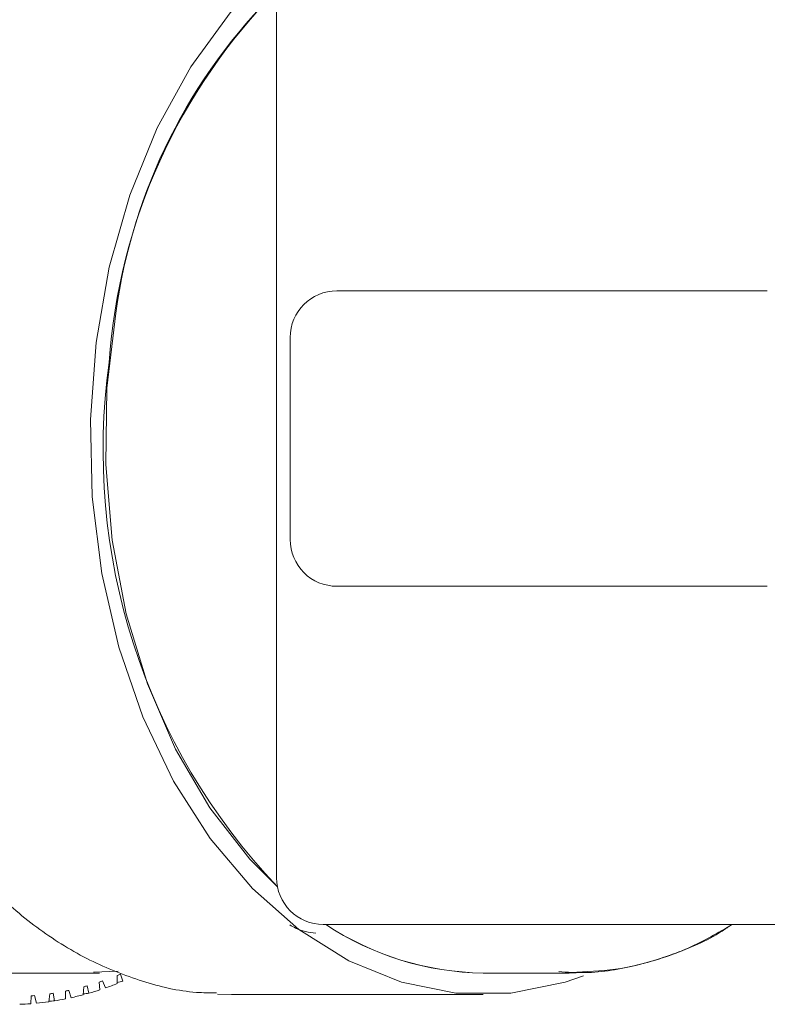
# Model space of a CAD drawing. Units: inches. Extents: x 0.3 to 8.2, y 0.3 to 10.3.
# Drawn here: x 5.8 to 5.9, y 9.5 to 9.7 of the extents above; entities that cross this region are included whole.
import ezdxf

# ---------------------------------------------------------------- set-up
doc = ezdxf.new("R2010")
doc.units = ezdxf.units.IN
doc.header["$MEASUREMENT"] = 0
doc.styles.add('SLDTEXTSTYLE0', font='TXT', dxfattribs={"width": 0.605})
doc.dimstyles.new('SLDDIMSTYLE4', dxfattribs={"dimtxt": 0.121337890625, "dimasz": 0.1, "dimexe": 0, "dimexo": 0.0625, "dimgap": 0.03033447265625, "dimtad": 0, "dimtih": 1, "dimtoh": 1, "dimdec": 3, "dimlfac": 8, "dimrnd": 1e-09, "dimzin": 12, "dimdsep": 46, "dimtxsty": 'SLDTEXTSTYLE0', "dimsah": 1, "dimcen": 0.09, "dimadec": 0, "dimazin": 3, "dimtfac": 1, "dimtdec": 3, "dimtofl": 0, "dimtmove": 0, "dimatfit": 3, "dimfxl": 0, "dimfrac": 2, "dimtolj": 1, "dimtzin": 12, "dimarcsym": 0})

# ---------------------------------------------------------------- blocks, each defined once
blk = doc.blocks.new('_D_5')
at = {"color": 7, "linetype": 'Continuous', "lineweight": 0}
for p, q in [((5.653786188451861, 9.843688168552678), (5.653786188451861, 10.33886201335838)), ((6.958103224552993, 9.6858587261958), (6.958103224552993, 10.33886201335838)), ((5.653786188451861, 10.21386201335838), (6.119782247739324, 10.21386201335838)), ((6.958103224552993, 10.21386201335838), (6.503115572773378, 10.21386201335838))]:
    blk.add_line(p, q, dxfattribs=at)
for points in [[(5.653786188451861, 10.21386201335838), (5.75378618845186, 10.19386201335838), (5.75378618845186, 10.23386201335838)], [(6.958103224552993, 10.21386201335838), (6.858103224552994, 10.23386201335838), (6.858103224552994, 10.19386201335838)]]:
    blk.add_solid(points, dxfattribs=at)
at = {"color": 7, "linetype": 'Continuous', "lineweight": 0, "insert": (6.119782247739324, 10.28182418298599), "char_height": 0.125, "attachment_point": 1, "style": 'SLDTEXTSTYLE0'}
blk.add_mtext('10.5"', dxfattribs=at)

msp = doc.modelspace()

# ---------------------------------------------------------------- linework, layer by layer
at = {"color": 7, "linetype": 'Continuous', "lineweight": 15}
for p, q in [((5.831612020033274, 9.706483726579753), (5.831612020033274, 9.565233725811817)), ((5.841308774682203, 9.659608726000428), (5.869049207555689, 9.659608726000428)), ((5.869049207555689, 9.659608726000428), (5.910539701587295, 9.659608726000428)), ((5.833808767989587, 9.652108726182732), (5.833808767989587, 9.619608726208838)), ((5.869049207555689, 9.612108726391142), (5.841308774682203, 9.612108726391142)), ((5.910539701587295, 9.612108726391142), (5.869049207555689, 9.612108726391142)), ((5.864112024590447, 9.55773372370248), (5.83911202672589, 9.55773372370248)), ((6.266005435216806, 9.55773372370248), (5.864112024590447, 9.55773372370248)), ((5.788642336422726, 9.549921228953087), (5.803137968967942, 9.549921228953087)), ((5.80218039336327, 9.550051054953325), (5.806125974450247, 9.550194245799172)), ((5.802259665780841, 9.549930203016084), (5.803137968967942, 9.549921228953087)), ((5.805994342637535, 9.548229888491596), (5.806001309223724, 9.549531494288669)), ((5.806522189873133, 9.549744360162956), (5.806897138875024, 9.548597504244867)), ((5.86483302959467, 9.549921228953087), (5.878665809797212, 9.549921228953087)), ((5.86483302959467, 9.549921228953087), (5.878665809797212, 9.549921228953087)), ((5.878665809797212, 9.549921228953087), (5.877132500843461, 9.549948591136996)), ((5.879816689835481, 9.549936637941748), (5.878665809797212, 9.549921228953087)), ((5.80052791911946, 9.546424580180005), (5.800615038113054, 9.547720374377546)), ((5.801146991967878, 9.547868240169388), (5.80144992846833, 9.546679520568246)), ((5.803178961827721, 9.547211281925293), (5.803107829316117, 9.548471317369255)), ((5.803640223165858, 9.548651018626664), (5.80409752454974, 9.547522596662292)), ((5.792073343454106, 9.544988180106754), (5.79215796914317, 9.546246547236656)), ((5.792704369497772, 9.546292765036078), (5.793016105896568, 9.545069194170873)), ((5.794971003313425, 9.54529992567211), (5.795137688054536, 9.546580045050728)), ((5.79567675516052, 9.546661774106587), (5.795905185855003, 9.545440247384434)), ((5.797660472244451, 9.545756869560122), (5.797667218833181, 9.5470208741249)), ((5.798208705911209, 9.547134264481672), (5.798594728118514, 9.545953776452103)), ((5.822119349693412, 9.546539473852743), (5.82435122391061, 9.546483722830118)), ((5.82435122391061, 9.546483722830118), (5.86483302959467, 9.546483722830118))]:
    msp.add_line(p, q, dxfattribs=at)
at = {"color": 7, "linetype": 'Continuous', "lineweight": 15, "flags": 128}
for points in [[(5.882413099841531, 9.721706125312638), (5.882211362172022, 9.721788221030929), (5.873585921813845, 9.724372375345224), (5.864790056757762, 9.72523370206177), (5.855995071691513, 9.724355453874034), (5.847372124637867, 9.7217547172513), (5.839089000325226, 9.717482119108718), (5.831306956890723, 9.711620804735789), (5.824177499250825, 9.704284870314462), (5.817839299136921, 9.695617098778632)], [(5.817839299136921, 9.695617098778632), (5.812415775123267, 9.68578620067934), (5.808012525989976, 9.674983518806176), (5.80471520408092, 9.66341932031345), (5.802588048654001, 9.651318683226043), (5.801672419231431, 9.638917136593934), (5.801986062274866, 9.626456061170341), (5.803523037852926, 9.614177997278416), (5.806253279646273, 9.602321926324093), (5.810123768267392, 9.59111860845411), (5.815059044587992, 9.580786106982716), (5.820963189716137, 9.571525533961644), (5.827721144980995, 9.563517131475393), (5.835201498567312, 9.55691677230664), (5.843258538825028, 9.551852934971187), (5.851735554231156, 9.548424173747197), (5.860467473359281, 9.5466972211971), (5.869284384838901, 9.546705700265814), (5.878014617319844, 9.548449436788689), (5.88096756987375, 9.549445493615488)], [(5.831756778361013, 9.563767273169068), (5.827321409598771, 9.568249487640145), (5.82089961045061, 9.576487379558648), (5.815372100971538, 9.585933896265015), (5.810851519860344, 9.59639674164733), (5.807429899387195, 9.60766291920782), (5.805176758749001, 9.6195030804501), (5.804138077414604, 9.631676196387726), (5.804334975140024, 9.643934456498009), (5.805763418638523, 9.656028317778276)]]:
    msp.add_lwpolyline(points, dxfattribs=at)
at = {"color": 7, "linetype": 'Continuous', "lineweight": 15}
for centre, radius, start, end in [((5.898535209096363, 9.641697300318496), 0.09406807521441495, 135.2263508138115, 176.104404355651), ((5.894755737377793, 9.643943964226077), 0.08980904406220133, 134.5456066491991, 172.2670486537464), ((5.841308746048921, 9.65210872619579), 0.007500000000000284, 90, 180), ((5.90581161703069, 9.634049924257509), 0.1020968666238656, 172.0968432331745, 223.5029444401246), ((5.841308746048921, 9.61960872619579), 0.007500000000000284, 180, 270.0000000000008), ((5.83911204690782, 9.565233726195789), 0.007500000000000284, 180, 270.0000000000008), ((5.865519185113449, 9.597066553462133), 0.04715031741631429, 236.5327054548573, 269.1661730987214), ((5.865373665818129, 9.596595016595089), 0.04667691871125144, 236.3625227561749, 269.3363557974034), ((5.787303850002959, 9.596027716381668), 0.05011480470114291, 291.9064684451433, 292.5497985795739), ((5.78835938863233, 9.592841422995795), 0.04675585495533961, 285.1958987764745, 285.8724871908832), ((5.788206277005894, 9.593498062283624), 0.04742851482850691, 288.3119055248575, 288.9907144259503), ((5.787576929191602, 9.594724689219058), 0.05000967519115523, 289.2898980314027, 291.6093949568644), ((5.788646481920532, 9.59101333851062), 0.04490429983288313, 274.4850720090648, 275.1847472153914), ((5.788533900313669, 9.591955844375589), 0.04585382401606682, 278.2804326763562, 278.9617153621043), ((5.788442975146002, 9.592420163112982), 0.04632690484182777, 281.4850372962381, 282.1692627213029), ((5.788314220027301, 9.592371479265635), 0.04754252813112549, 282.4881766837253, 284.8862277428374), ((5.788017481748693, 9.593432281739013), 0.04864412916238346, 286.0297868583995, 288.1606008602041), ((5.788637622689539, 9.59048179494385), 0.04562316481918011, 272.0947209307289, 274.3188331430108), ((5.788603433866275, 9.590852936593953), 0.04599589921623264, 275.5052065553134, 277.9574564673551), ((5.788512954344776, 9.591444995098136), 0.04659486987751127, 279.128490541402, 281.3218609989854)]:
    msp.add_arc(centre, radius, start, end, dxfattribs=at)
for major_axis, ratio, start_param, end_param in [((0.1249029113413629, 0.03639167213829531), 0.6677707575776294, 4.58151521336244, 4.588617316536248), ((0.1267482061754652, 0.02974338247942755), 0.6785257807366565, 4.572680450067134, 4.579798892283212), ((0.1282582466520967, 0.02266648979063213), 0.6871440509044844, 4.566605929374562, 4.573768808541328)]:
    msp.add_ellipse((5.798201756768758, 9.635858726195789), major_axis=major_axis, ratio=ratio, start_param=start_param, end_param=end_param, dxfattribs=at)
for points, knots in [([(5.821648408467098, 9.7249758008744), (5.820571130845692, 9.724963330010835), (5.816601907354535, 9.724917381182388), (5.809828922984326, 9.723228740095692), (5.801538678422379, 9.719969987905046), (5.793659955456367, 9.715170442930894), (5.786324848437093, 9.70900659313981), (5.780038244191609, 9.702110668838001), (5.776534365515666, 9.696934604453942), (5.774971914344608, 9.694626491472212)], [0, 0, 0, 0, 0.05956487746306829, 0.2194664645177392, 0.3796296809074352, 0.5408802613675961, 0.7036310429274131, 0.8678430200158878, 1, 1, 1, 1]), ([(5.774971914344608, 9.694626491472212), (5.773977246442112, 9.692991799462389), (5.771134857821391, 9.68832046146561), (5.767161294823397, 9.679875321997512), (5.763426277982875, 9.669189348618232), (5.76076545521178, 9.65791120941774), (5.759205914380652, 9.646255536357907), (5.758775933016249, 9.634417950130485), (5.75948175823296, 9.622601645180044), (5.761314665906012, 9.611007211606262), (5.76424892073513, 9.599832061410742), (5.768244049216977, 9.589267886064977), (5.773243520108146, 9.57949930391186), (5.779174002391365, 9.570705264553771), (5.785941511701834, 9.563051821286987), (5.793428895542694, 9.556703597614433), (5.801491523752017, 9.551755350930806), (5.809965960414922, 9.548438847472466), (5.816851944895605, 9.546754349895995), (5.820860504824963, 9.546732707020649), (5.821935578483019, 9.546726902520884)], [0, 0, 0, 0, 0.03188025650664664, 0.0911018422257577, 0.1503706679085977, 0.2096528275929623, 0.2689310154638885, 0.328210938358627, 0.3875102795542877, 0.4468469397226261, 0.506240444688311, 0.5657076839371636, 0.625250686887365, 0.6848381571677202, 0.7443754182822997, 0.8037185185542352, 0.8626767025316405, 0.9210719554738116, 0.9788319338996169, 1, 1, 1, 1]), ([(5.833754795279751, 9.557665029496041), (5.834049649054577, 9.557484042817592), (5.83537159133363, 9.556672610295394), (5.836818326623016, 9.556465659208776), (5.837942373571156, 9.556304867708747)], [0, 0, 0, 0, 0.2230458768873997, 1, 1, 1, 1]), ([(5.876991189142573, 9.550147588004835), (5.87839750687386, 9.550057673586148), (5.882647805825686, 9.549785926205736), (5.889712012454969, 9.551045095576498), (5.897726493960366, 9.553554175173476), (5.902622018407398, 9.556389649469882), (5.904942599578828, 9.55773372370248)], [0, 0, 0, 0, 0.1456558312905785, 0.4402140521229839, 0.7346497306409615, 0.9999999999999999, 0.9999999999999999, 0.9999999999999999, 0.9999999999999999]), ([(5.879923608600347, 9.550048827479058), (5.882285131904842, 9.550166402824479), (5.887492646348888, 9.550425674163609), (5.895334520643592, 9.552786385500003), (5.901328525990158, 9.555266604479533), (5.904326058735324, 9.557370038608118), (5.904844334047334, 9.55773372370248)], [0, 0, 0, 0, 0.2726655860868526, 0.6012686706237557, 0.9310591003640806, 1, 1, 1, 1])]:
    msp.add_open_spline(points, degree=3, knots=knots, dxfattribs=at)

# ---------------------------------------------------------------- dimensions: what is measured, and where the dimension line sits
at = {"color": 7, "linetype": 'Continuous', "lineweight": 0}
dim = msp.add_linear_dim(base=(5.653786188451861, 10.21386201335838), p1=(6.958103224552993, 9.635858726195801), p2=(5.653786188451861, 9.793688168552677), dimstyle='SLDDIMSTYLE4', dxfattribs=at)
dim.commit()
dim.dimension.update_dxf_attribs({"geometry": '_D_5', "text_midpoint": (6.31144891025635, 10.21386201335838), "dimtype": 160})

doc.saveas('drawing.dxf')
